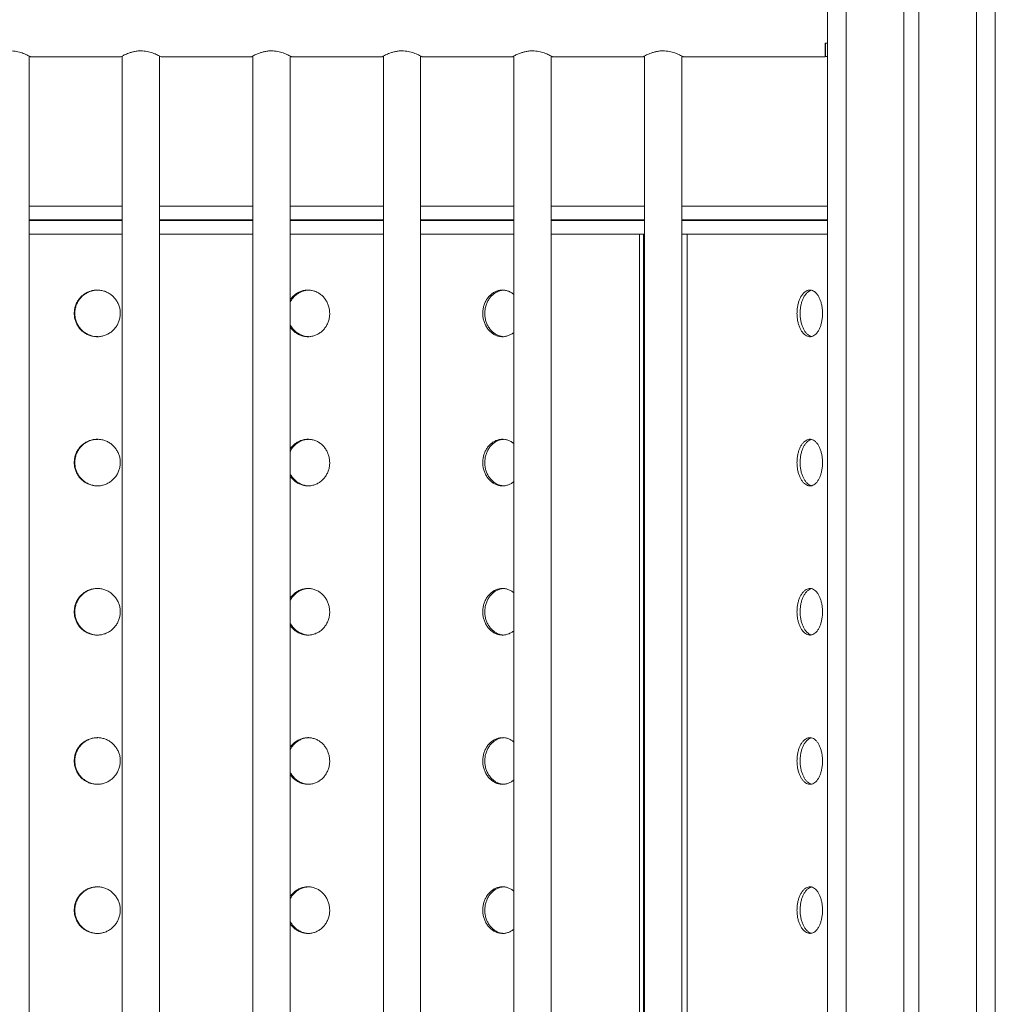
# Model space of a CAD drawing. Units: millimetres. Extents: x -5421 to 12592, y -7586 to 2042.
# Drawn here: x 4370 to 4893, y 240 to 768 of the extents above; entities that cross this region are included whole.
import ezdxf

# ---------------------------------------------------------------- set-up
doc = ezdxf.new("R2010")
doc.units = ezdxf.units.MM

msp = doc.modelspace()

# ---------------------------------------------------------------- linework, layer by layer
at = {"color": 7, "linetype": 'Continuous', "lineweight": 15}
for p, q in [((4803.37, 1396.6), (4803.37, -55.14)), ((4844.37, 1396.6), (4844.37, -1033.37)), ((4852.37, 1396.6), (4852.37, -1033.37)), ((4893.37, 1396.6), (4893.37, -1314.46)), ((4802.22, 755.39), (4803.37, 755.39)), ((4802.22, 748.03), (4802.22, 755.39)), ((4802.24, 755.39), (4802.24, 748.25)), ((4375.22, -51.97), (4375.22, 748.56)), ((4376.18, 748.03), (4424.34, 748.03)), ((4425.22, 748.56), (4425.22, -51.97)), ((4445.22, -51.97), (4445.22, 748.56)), ((4446.18, 748.03), (4494.34, 748.03)), ((4495.22, 748.56), (4495.22, -51.97)), ((4515.22, -51.97), (4515.22, 748.56)), ((4516.18, 748.03), (4564.34, 748.03)), ((4565.22, 748.56), (4565.22, -51.97)), ((4585.22, -51.97), (4585.22, 748.56)), ((4586.18, 748.03), (4634.34, 748.03)), ((4635.22, 748.56), (4635.22, -51.97)), ((4655.22, -51.97), (4655.22, 748.56)), ((4656.18, 748.03), (4704.34, 748.03)), ((4705.22, 748.56), (4705.22, -51.97)), ((4725.22, -51.97), (4725.22, 748.56)), ((4726.18, 748.03), (4802.22, 748.03)), ((4803.37, 748.25), (4802.24, 748.25)), ((4803.37, 748.25), (4803.37, -10.83)), ((4702.61, 653.04), (4702.61, -51.97)), ((4702.61, 653.04), (4704.8, 653.04)), ((4704.8, 653.04), (4705.22, 653.04)), ((4728.21, 653.04), (4725.22, 653.04)), ((4728.21, -51.97), (4728.21, 653.04))]:
    msp.add_line(p, q, dxfattribs=at)
at = {"color": 8, "linetype": 'Continuous', "lineweight": 15}
for p, q in [((4813.37, 1396.6), (4813.37, -1033.37)), ((4883.37, 1396.6), (4883.37, -1314.46)), ((4375.22, 660.64), (4425.22, 660.64)), ((4425.22, 660.44), (4375.22, 660.44)), ((4445.22, 660.64), (4495.22, 660.64)), ((4495.22, 660.44), (4445.22, 660.44)), ((4515.22, 660.64), (4565.22, 660.64)), ((4565.22, 660.44), (4515.22, 660.44)), ((4585.22, 660.64), (4635.22, 660.64)), ((4635.22, 660.44), (4585.22, 660.44)), ((4655.22, 660.64), (4705.22, 660.64)), ((4705.22, 660.44), (4655.22, 660.44)), ((4725.22, 660.64), (4803.37, 660.64)), ((4803.37, 660.44), (4725.22, 660.44)), ((4704.8, -51.97), (4704.8, 653.04))]:
    msp.add_line(p, q, dxfattribs=at)
at = {"color": 7, "linetype": 'Continuous', "lineweight": 15}
for points, knots in [([(4365.22, 751.33), (4366.34, 751.26), (4368.6, 751.12), (4371.65, 750.19), (4373.76, 749.29), (4375.09, 748.63), (4375.79, 748.26), (4376.17, 748.05), (4376.18, 748.05), (4376.18, 748.05)], [0, 0, 0, 0, 0.191385, 0.381973, 0.591886, 0.704268, 0.820489, 0.923344, 1, 1, 1, 1]), ([(4424.34, 748.1), (4424.31, 748.08), (4424.17, 748.01), (4425, 748.46), (4426.73, 749.33), (4428.99, 750.26), (4431.26, 750.89), (4433.18, 751.26), (4434.54, 751.3), (4435.22, 751.33)], [0, 0, 0, 0, 0.065542, 0.250815, 0.442563, 0.656469, 0.768731, 0.885062, 1, 1, 1, 1]), ([(4435.22, 751.33), (4436.34, 751.26), (4438.6, 751.12), (4441.65, 750.19), (4443.76, 749.29), (4445.09, 748.63), (4445.79, 748.26), (4446.17, 748.05), (4446.18, 748.05), (4446.18, 748.05)], [0, 0, 0, 0, 0.191385, 0.381973, 0.591886, 0.704268, 0.820489, 0.923344, 1, 1, 1, 1]), ([(4494.34, 748.1), (4494.31, 748.08), (4494.17, 748.01), (4495, 748.46), (4496.73, 749.33), (4498.99, 750.26), (4501.26, 750.89), (4503.18, 751.26), (4504.54, 751.3), (4505.22, 751.33)], [0, 0, 0, 0, 0.065542, 0.250815, 0.442563, 0.656469, 0.768731, 0.885062, 1, 1, 1, 1]), ([(4505.22, 751.33), (4506.34, 751.26), (4508.6, 751.12), (4511.65, 750.19), (4513.76, 749.29), (4515.09, 748.63), (4515.79, 748.26), (4516.17, 748.05), (4516.18, 748.05), (4516.18, 748.05)], [0, 0, 0, 0, 0.191385, 0.381973, 0.591886, 0.704268, 0.820489, 0.923344, 1, 1, 1, 1]), ([(4564.34, 748.1), (4564.31, 748.08), (4564.17, 748.01), (4565, 748.46), (4566.73, 749.33), (4568.99, 750.26), (4571.26, 750.89), (4573.18, 751.26), (4574.54, 751.3), (4575.22, 751.33)], [0, 0, 0, 0, 0.065542, 0.250815, 0.442563, 0.656469, 0.768731, 0.885062, 1, 1, 1, 1]), ([(4575.22, 751.33), (4576.34, 751.26), (4578.6, 751.12), (4581.65, 750.19), (4583.76, 749.29), (4585.09, 748.63), (4585.79, 748.26), (4586.17, 748.05), (4586.18, 748.05), (4586.18, 748.05)], [0, 0, 0, 0, 0.191385, 0.381973, 0.591886, 0.704268, 0.820489, 0.923344, 1, 1, 1, 1]), ([(4634.34, 748.1), (4634.31, 748.08), (4634.17, 748.01), (4635, 748.46), (4636.73, 749.33), (4638.99, 750.26), (4641.26, 750.89), (4643.18, 751.26), (4644.54, 751.3), (4645.22, 751.33)], [0, 0, 0, 0, 0.065542, 0.250815, 0.442563, 0.656469, 0.768731, 0.885062, 1, 1, 1, 1]), ([(4645.22, 751.33), (4646.34, 751.26), (4648.6, 751.12), (4651.65, 750.19), (4653.76, 749.29), (4655.09, 748.63), (4655.79, 748.26), (4656.17, 748.05), (4656.18, 748.05), (4656.18, 748.05)], [0, 0, 0, 0, 0.191385, 0.381973, 0.591886, 0.704268, 0.820489, 0.923344, 1, 1, 1, 1]), ([(4704.34, 748.1), (4704.31, 748.08), (4704.17, 748.01), (4705, 748.46), (4706.73, 749.33), (4708.99, 750.26), (4711.26, 750.89), (4713.18, 751.26), (4714.54, 751.3), (4715.22, 751.33)], [0, 0, 0, 0, 0.065542, 0.250815, 0.442563, 0.656469, 0.768731, 0.885062, 1, 1, 1, 1]), ([(4715.22, 751.33), (4716.34, 751.26), (4718.6, 751.12), (4721.65, 750.19), (4723.76, 749.29), (4725.09, 748.63), (4725.79, 748.26), (4726.17, 748.05), (4726.18, 748.05), (4726.18, 748.05)], [0, 0, 0, 0, 0.191385, 0.381973, 0.591886, 0.704268, 0.820489, 0.923344, 1, 1, 1, 1]), ([(4375.22, 668.04), (4382.1, 668.04), (4397.82, 668.04), (4414.5, 668.04), (4424.2, 668.04), (4425.22, 668.04)], [0, 0, 0, 0, 0.410856, 0.938633, 1, 1, 1, 1]), ([(4445.22, 668.04), (4446.23, 668.04), (4455.91, 668.04), (4472.65, 668.04), (4488.15, 668.04), (4495.22, 668.04)], [0, 0, 0, 0, 0.059675, 0.57134, 1, 1, 1, 1]), ([(4515.22, 668.04), (4518.15, 668.04), (4529.3, 668.04), (4546.03, 668.04), (4559.54, 668.04), (4565.22, 668.04)], [0, 0, 0, 0, 0.171988, 0.652517, 1, 1, 1, 1]), ([(4585.22, 668.04), (4588.24, 668.04), (4598.76, 668.04), (4615.51, 668.04), (4628.88, 668.04), (4635.22, 668.04)], [0, 0, 0, 0, 0.1747436, 0.6089276, 1, 1, 1, 1]), ([(4655.22, 668.04), (4656.06, 668.04), (4663.79, 668.04), (4677.74, 668.04), (4693.61, 668.04), (4702.46, 668.04), (4705.22, 668.04)], [0, 0, 0, 0, 0.047555, 0.434144, 0.824073, 1, 1, 1, 1]), ([(4725.22, 668.04), (4727.92, 668.04), (4736.65, 668.04), (4750.41, 668.04), (4766.52, 668.04), (4781.53, 668.04), (4793.88, 668.04), (4800.74, 668.04), (4803.37, 668.04)], [0, 0, 0, 0, 0.088157, 0.284306, 0.481289, 0.678921, 0.877012, 1, 1, 1, 1]), ([(4375.22, 653.04), (4382.1, 653.04), (4397.82, 653.04), (4414.5, 653.04), (4424.2, 653.04), (4425.22, 653.04)], [0, 0, 0, 0, 0.410856, 0.938633, 1, 1, 1, 1]), ([(4445.22, 653.04), (4446.23, 653.04), (4455.91, 653.04), (4472.65, 653.04), (4488.15, 653.04), (4495.22, 653.04)], [0, 0, 0, 0, 0.059675, 0.57134, 1, 1, 1, 1]), ([(4515.22, 653.04), (4518.15, 653.04), (4529.3, 653.04), (4546.03, 653.04), (4559.54, 653.04), (4565.22, 653.04)], [0, 0, 0, 0, 0.171988, 0.652517, 1, 1, 1, 1]), ([(4585.22, 653.04), (4588.24, 653.04), (4598.76, 653.04), (4615.51, 653.04), (4628.88, 653.04), (4635.22, 653.04)], [0, 0, 0, 0, 0.174744, 0.608928, 1, 1, 1, 1]), ([(4655.22, 653.04), (4656.06, 653.04), (4663.79, 653.04), (4677.74, 653.04), (4693.61, 653.04), (4702.46, 653.04), (4705.22, 653.04)], [0, 0, 0, 0, 0.047555, 0.434144, 0.824073, 1, 1, 1, 1]), ([(4725.22, 653.04), (4727.92, 653.04), (4736.65, 653.04), (4750.41, 653.04), (4766.52, 653.04), (4781.53, 653.04), (4793.88, 653.04), (4800.74, 653.04), (4803.37, 653.04)], [0, 0, 0, 0, 0.088157, 0.284306, 0.481289, 0.678921, 0.877012, 1, 1, 1, 1]), ([(4399.46, 610.54), (4399.49, 611.25), (4399.56, 612.65), (4400.1, 614.7), (4400.96, 616.63), (4402.12, 618.39), (4403.57, 619.92), (4405.24, 621.19), (4407.11, 622.16), (4409.1, 622.8), (4411.18, 623.08), (4413.27, 623.02), (4415.31, 622.59), (4417.26, 621.84), (4419.05, 620.75), (4420.64, 619.38), (4421.97, 617.75), (4423.03, 615.93), (4423.76, 613.94), (4424.1, 612.12), (4424.2, 610.28), (4424.04, 608.44), (4423.52, 606.39), (4422.67, 604.46), (4421.51, 602.7), (4420.07, 601.16), (4418.4, 599.89), (4416.55, 598.93), (4414.56, 598.29), (4412.48, 598), (4410.39, 598.07), (4408.35, 598.49), (4406.39, 599.25), (4404.59, 600.34), (4403, 601.71), (4401.66, 603.33), (4400.6, 605.16), (4399.87, 607.14), (4399.51, 608.96), (4399.47, 610.1), (4399.46, 610.54)], [0, 0, 0, 0, 0.026841, 0.053683, 0.080524, 0.107365, 0.13421, 0.161056, 0.187905, 0.214754, 0.241599, 0.268443, 0.295283, 0.322122, 0.348963, 0.375804, 0.402651, 0.429498, 0.456345, 0.483193, 0.5, 0.526842, 0.553684, 0.580526, 0.607368, 0.634214, 0.66106, 0.687908, 0.714756, 0.741599, 0.768442, 0.795282, 0.822121, 0.848963, 0.875805, 0.902653, 0.929501, 0.956349, 0.983197, 1, 1, 1, 1]), ([(4515.22, 617.65), (4515.36, 617.88), (4515.86, 618.72), (4517, 619.91), (4518.57, 621.19), (4520.34, 622.16), (4522.23, 622.8), (4524.2, 623.08), (4526.17, 623.02), (4528.11, 622.59), (4529.95, 621.84), (4531.63, 620.75), (4533.13, 619.38), (4534.39, 617.75), (4535.38, 615.93), (4536.07, 613.94), (4536.39, 612.12), (4536.48, 610.28), (4536.34, 608.44), (4535.85, 606.39), (4535.04, 604.46), (4533.95, 602.7), (4532.6, 601.16), (4531.02, 599.89), (4529.27, 598.93), (4527.39, 598.29), (4525.43, 598), (4523.46, 598.07), (4521.52, 598.49), (4519.67, 599.25), (4517.95, 600.33), (4516.47, 601.72), (4515.55, 602.76), (4515.22, 603.37), (4515.22, 603.37)], [0, 0, 0, 0, 0.013407, 0.04671, 0.080013, 0.11332, 0.146628, 0.179929, 0.213231, 0.246526, 0.279821, 0.313119, 0.346416, 0.379721, 0.413026, 0.446331, 0.479636, 0.500486, 0.533785, 0.567083, 0.600382, 0.63368, 0.666984, 0.700287, 0.733593, 0.766899, 0.800199, 0.833499, 0.866794, 0.900089, 0.933388, 0.966686, 0.999992, 1, 1, 1, 1]), ([(4618.53, 610.54), (4618.56, 611.25), (4618.62, 612.65), (4619.09, 614.7), (4619.82, 616.63), (4620.82, 618.39), (4622.06, 619.92), (4623.49, 621.19), (4625.09, 622.16), (4626.79, 622.8), (4628.56, 623.08), (4630.33, 623.02), (4632.07, 622.6), (4633.7, 621.81), (4634.76, 621.15), (4635.21, 620.69), (4635.22, 620.69)], [0, 0, 0, 0, 0.076862, 0.153725, 0.230587, 0.307448, 0.384323, 0.461198, 0.538083, 0.614968, 0.69184, 0.768711, 0.845568, 0.922425, 0.999287, 1, 1, 1, 1]), ([(4787.03, 610.54), (4787.05, 611.25), (4787.09, 612.65), (4787.4, 614.7), (4787.89, 616.63), (4788.55, 618.39), (4789.37, 619.92), (4790.31, 621.19), (4791.36, 622.16), (4792.47, 622.8), (4793.63, 623.08), (4794.78, 623.02), (4795.91, 622.59), (4796.98, 621.84), (4797.95, 620.75), (4798.81, 619.38), (4799.54, 617.75), (4800.1, 615.93), (4800.49, 613.94), (4800.68, 612.12), (4800.73, 610.28), (4800.65, 608.44), (4800.37, 606.39), (4799.91, 604.46), (4799.28, 602.7), (4798.51, 601.16), (4797.6, 599.89), (4796.59, 598.93), (4795.49, 598.29), (4794.35, 598), (4793.19, 598.07), (4792.05, 598.49), (4790.96, 599.25), (4789.95, 600.34), (4789.05, 601.71), (4788.28, 603.33), (4787.68, 605.16), (4787.27, 607.14), (4787.06, 608.96), (4787.04, 610.1), (4787.03, 610.54)], [0, 0, 0, 0, 0.026841, 0.053683, 0.080524, 0.107365, 0.13421, 0.161056, 0.187905, 0.214754, 0.241599, 0.268443, 0.295283, 0.322122, 0.348963, 0.375804, 0.402651, 0.429498, 0.456345, 0.483193, 0.5, 0.526842, 0.553684, 0.580526, 0.607368, 0.634214, 0.66106, 0.687908, 0.714756, 0.741599, 0.768442, 0.795282, 0.822121, 0.848963, 0.875805, 0.902653, 0.929501, 0.956349, 0.983197, 1, 1, 1, 1]), ([(4412.14, 623), (4411.66, 623), (4410.49, 623), (4408.65, 622.59), (4406.7, 621.84), (4404.9, 620.75), (4403.31, 619.38), (4401.97, 617.75), (4400.91, 615.93), (4400.18, 613.94), (4399.82, 612.12), (4399.78, 610.98), (4399.77, 610.54)], [0, 0, 0, 0, 0.073821, 0.181171, 0.288522, 0.395885, 0.503247, 0.610634, 0.718021, 0.825406, 0.932791, 1, 1, 1, 1]), ([(4525.17, 622.99), (4524.84, 622.99), (4523.85, 622.98), (4522.23, 622.58), (4520.38, 621.84), (4518.67, 620.75), (4517.17, 619.38), (4515.98, 617.92), (4515.44, 616.86), (4515.22, 616.42)], [0, 0, 0, 0, 0.0813, 0.242046, 0.402792, 0.563556, 0.72432, 0.88512, 1, 1, 1, 1]), ([(4629.65, 622.98), (4629.43, 622.98), (4628.61, 622.97), (4627.23, 622.58), (4625.56, 621.84), (4624.02, 620.75), (4622.66, 619.38), (4621.51, 617.75), (4620.6, 615.93), (4619.97, 613.94), (4619.66, 612.12), (4619.63, 610.98), (4619.62, 610.54)], [0, 0, 0, 0, 0.042188, 0.153205, 0.264222, 0.375251, 0.486281, 0.597335, 0.70839, 0.819443, 0.930496, 1, 1, 1, 1]), ([(4794.82, 622.94), (4794.46, 622.83), (4793.71, 622.6), (4792.63, 621.83), (4791.62, 620.75), (4790.72, 619.38), (4789.96, 617.75), (4789.36, 615.93), (4788.94, 613.94), (4788.74, 612.12), (4788.72, 610.98), (4788.71, 610.54)], [0, 0, 0, 0, 0.111668, 0.228131, 0.344607, 0.461082, 0.577584, 0.694086, 0.810586, 0.927087, 1, 1, 1, 1]), ([(4399.77, 610.54), (4399.8, 609.84), (4399.87, 608.44), (4400.41, 606.39), (4401.27, 604.46), (4402.43, 602.7), (4403.88, 601.16), (4405.55, 599.89), (4407.42, 598.93), (4409.41, 598.31), (4411.01, 598.03), (4411.92, 598.07), (4412.14, 598.08)], [0, 0, 0, 0, 0.10737, 0.21474, 0.322109, 0.429478, 0.536865, 0.644253, 0.751654, 0.859054, 0.966438, 1, 1, 1, 1]), ([(4635.22, 600.45), (4635.03, 600.27), (4634.39, 599.67), (4633.11, 598.94), (4631.43, 598.29), (4629.67, 598), (4627.89, 598.07), (4626.14, 598.49), (4624.48, 599.25), (4622.94, 600.34), (4621.57, 601.71), (4620.42, 603.33), (4619.51, 605.16), (4618.89, 607.14), (4618.57, 608.96), (4618.54, 610.1), (4618.53, 610.54)], [0, 0, 0, 0, 0.030508, 0.107303, 0.184098, 0.26088, 0.337661, 0.414431, 0.4912, 0.567978, 0.644757, 0.721552, 0.798347, 0.875142, 0.951936, 1, 1, 1, 1]), ([(4619.62, 610.54), (4619.65, 609.84), (4619.71, 608.44), (4620.17, 606.39), (4620.91, 604.46), (4621.91, 602.7), (4623.15, 601.17), (4624.58, 599.89), (4626.17, 598.93), (4627.87, 598.27), (4629.05, 598.13), (4629.64, 598.06)], [0, 0, 0, 0, 0.111142, 0.222284, 0.333425, 0.444566, 0.555726, 0.666886, 0.778061, 0.889235, 1, 1, 1, 1]), ([(4788.71, 610.54), (4788.73, 609.84), (4788.77, 608.44), (4789.08, 606.39), (4789.56, 604.46), (4790.23, 602.7), (4791.04, 601.17), (4791.99, 599.89), (4793.04, 598.94), (4793.99, 598.35), (4794.6, 598.23), (4794.82, 598.18)], [0, 0, 0, 0, 0.1165078, 0.2330158, 0.3495226, 0.4660296, 0.5825565, 0.6990833, 0.8156248, 0.9321662, 1, 1, 1, 1]), ([(4515.22, 604.62), (4515.23, 604.57), (4515.52, 603.89), (4516.35, 602.71), (4517.7, 601.16), (4519.29, 599.9), (4521.06, 598.92), (4522.95, 598.31), (4524.34, 598.04), (4525.08, 598.07), (4525.17, 598.07)], [0, 0, 0, 0, 0.010906, 0.172185, 0.33349, 0.494796, 0.656122, 0.817448, 0.978747, 1, 1, 1, 1]), ([(4399.46, 530.54), (4399.49, 531.25), (4399.56, 532.65), (4400.1, 534.7), (4400.96, 536.63), (4402.12, 538.39), (4403.57, 539.92), (4405.24, 541.19), (4407.11, 542.16), (4409.1, 542.8), (4411.18, 543.08), (4413.27, 543.02), (4415.31, 542.59), (4417.26, 541.84), (4419.05, 540.75), (4420.64, 539.38), (4421.97, 537.75), (4423.03, 535.93), (4423.76, 533.94), (4424.1, 532.12), (4424.2, 530.28), (4424.04, 528.44), (4423.52, 526.39), (4422.67, 524.46), (4421.51, 522.7), (4420.07, 521.16), (4418.4, 519.89), (4416.55, 518.93), (4414.56, 518.29), (4412.48, 518), (4410.39, 518.07), (4408.35, 518.49), (4406.39, 519.25), (4404.59, 520.34), (4403, 521.71), (4401.66, 523.33), (4400.6, 525.16), (4399.87, 527.14), (4399.51, 528.96), (4399.47, 530.1), (4399.46, 530.54)], [0, 0, 0, 0, 0.026841, 0.053683, 0.080524, 0.107365, 0.13421, 0.161056, 0.187905, 0.214754, 0.241599, 0.268443, 0.295283, 0.322122, 0.348963, 0.375804, 0.402651, 0.429498, 0.456345, 0.483193, 0.5, 0.526842, 0.553684, 0.580526, 0.607368, 0.634214, 0.66106, 0.687908, 0.714756, 0.741599, 0.768442, 0.795282, 0.822121, 0.848963, 0.875805, 0.902653, 0.929501, 0.956349, 0.983197, 1, 1, 1, 1]), ([(4412.14, 543), (4411.66, 543), (4410.49, 543), (4408.65, 542.59), (4406.7, 541.84), (4404.9, 540.75), (4403.31, 539.38), (4401.97, 537.75), (4400.91, 535.93), (4400.18, 533.94), (4399.82, 532.12), (4399.78, 530.98), (4399.77, 530.54)], [0, 0, 0, 0, 0.073821, 0.181171, 0.288522, 0.395885, 0.503247, 0.610634, 0.718021, 0.825406, 0.932791, 1, 1, 1, 1]), ([(4515.22, 537.65), (4515.36, 537.88), (4515.86, 538.72), (4517, 539.91), (4518.57, 541.19), (4520.34, 542.16), (4522.23, 542.8), (4524.2, 543.08), (4526.17, 543.02), (4528.11, 542.59), (4529.95, 541.84), (4531.63, 540.75), (4533.13, 539.38), (4534.39, 537.75), (4535.38, 535.93), (4536.07, 533.94), (4536.39, 532.12), (4536.48, 530.28), (4536.34, 528.44), (4535.85, 526.39), (4535.04, 524.46), (4533.95, 522.7), (4532.6, 521.16), (4531.02, 519.89), (4529.27, 518.93), (4527.39, 518.29), (4525.43, 518), (4523.46, 518.07), (4521.52, 518.49), (4519.67, 519.25), (4517.95, 520.33), (4516.47, 521.72), (4515.55, 522.76), (4515.22, 523.37), (4515.22, 523.37)], [0, 0, 0, 0, 0.013407, 0.04671, 0.080013, 0.11332, 0.146628, 0.179929, 0.213231, 0.246526, 0.279821, 0.313119, 0.346416, 0.379721, 0.413026, 0.446331, 0.479636, 0.500486, 0.533785, 0.567083, 0.600382, 0.63368, 0.666984, 0.700287, 0.733593, 0.766899, 0.800199, 0.833499, 0.866794, 0.900089, 0.933388, 0.966686, 0.999992, 1, 1, 1, 1]), ([(4525.17, 542.99), (4524.84, 542.99), (4523.85, 542.98), (4522.23, 542.58), (4520.38, 541.84), (4518.67, 540.75), (4517.17, 539.38), (4515.98, 537.92), (4515.44, 536.86), (4515.22, 536.42)], [0, 0, 0, 0, 0.0813, 0.242046, 0.402792, 0.563556, 0.72432, 0.88512, 1, 1, 1, 1]), ([(4618.53, 530.54), (4618.56, 531.25), (4618.62, 532.65), (4619.09, 534.7), (4619.82, 536.63), (4620.82, 538.39), (4622.06, 539.92), (4623.49, 541.19), (4625.09, 542.16), (4626.79, 542.8), (4628.56, 543.08), (4630.33, 543.02), (4632.07, 542.6), (4633.7, 541.81), (4634.76, 541.15), (4635.21, 540.69), (4635.22, 540.69)], [0, 0, 0, 0, 0.076862, 0.153725, 0.230587, 0.307448, 0.384323, 0.461198, 0.538083, 0.614968, 0.69184, 0.768711, 0.845568, 0.922425, 0.999287, 1, 1, 1, 1]), ([(4629.65, 542.98), (4629.43, 542.98), (4628.61, 542.97), (4627.23, 542.58), (4625.56, 541.84), (4624.02, 540.75), (4622.66, 539.38), (4621.51, 537.75), (4620.6, 535.93), (4619.97, 533.94), (4619.66, 532.12), (4619.63, 530.98), (4619.62, 530.54)], [0, 0, 0, 0, 0.042188, 0.153205, 0.264222, 0.375251, 0.486281, 0.597335, 0.70839, 0.819443, 0.930496, 1, 1, 1, 1]), ([(4787.03, 530.54), (4787.05, 531.25), (4787.09, 532.65), (4787.4, 534.7), (4787.89, 536.63), (4788.55, 538.39), (4789.37, 539.92), (4790.31, 541.19), (4791.36, 542.16), (4792.47, 542.8), (4793.63, 543.08), (4794.78, 543.02), (4795.91, 542.59), (4796.98, 541.84), (4797.95, 540.75), (4798.81, 539.38), (4799.54, 537.75), (4800.1, 535.93), (4800.49, 533.94), (4800.68, 532.12), (4800.73, 530.28), (4800.65, 528.44), (4800.37, 526.39), (4799.91, 524.46), (4799.28, 522.7), (4798.51, 521.16), (4797.6, 519.89), (4796.59, 518.93), (4795.49, 518.29), (4794.35, 518), (4793.19, 518.07), (4792.05, 518.49), (4790.96, 519.25), (4789.95, 520.34), (4789.05, 521.71), (4788.28, 523.33), (4787.68, 525.16), (4787.27, 527.14), (4787.06, 528.96), (4787.04, 530.1), (4787.03, 530.54)], [0, 0, 0, 0, 0.026841, 0.053683, 0.080524, 0.107365, 0.13421, 0.161056, 0.187905, 0.214754, 0.241599, 0.268443, 0.295283, 0.322122, 0.348963, 0.375804, 0.402651, 0.429498, 0.456345, 0.483193, 0.5, 0.526842, 0.553684, 0.580526, 0.607368, 0.634214, 0.66106, 0.687908, 0.714756, 0.741599, 0.768442, 0.795282, 0.822121, 0.848963, 0.875805, 0.902653, 0.929501, 0.956349, 0.983197, 1, 1, 1, 1]), ([(4794.82, 542.94), (4794.46, 542.83), (4793.71, 542.6), (4792.63, 541.83), (4791.62, 540.75), (4790.72, 539.38), (4789.96, 537.75), (4789.36, 535.93), (4788.94, 533.94), (4788.74, 532.12), (4788.72, 530.98), (4788.71, 530.54)], [0, 0, 0, 0, 0.111668, 0.228131, 0.344607, 0.461082, 0.577584, 0.694086, 0.810586, 0.927087, 1, 1, 1, 1]), ([(4399.77, 530.54), (4399.8, 529.84), (4399.87, 528.44), (4400.41, 526.39), (4401.27, 524.46), (4402.43, 522.7), (4403.88, 521.16), (4405.55, 519.89), (4407.42, 518.93), (4409.41, 518.31), (4411.01, 518.03), (4411.92, 518.07), (4412.14, 518.08)], [0, 0, 0, 0, 0.10737, 0.21474, 0.322109, 0.429478, 0.536865, 0.644253, 0.751654, 0.859054, 0.966438, 1, 1, 1, 1]), ([(4635.22, 520.45), (4635.03, 520.27), (4634.39, 519.67), (4633.11, 518.94), (4631.43, 518.29), (4629.67, 518), (4627.89, 518.07), (4626.14, 518.49), (4624.48, 519.25), (4622.94, 520.34), (4621.57, 521.71), (4620.42, 523.33), (4619.51, 525.16), (4618.89, 527.14), (4618.57, 528.96), (4618.54, 530.1), (4618.53, 530.54)], [0, 0, 0, 0, 0.0305076, 0.1073027, 0.1840978, 0.2608796, 0.3376614, 0.4144308, 0.4912002, 0.5679784, 0.6447566, 0.7215521, 0.7983475, 0.875142, 0.9519364, 1, 1, 1, 1]), ([(4619.62, 530.54), (4619.65, 529.84), (4619.71, 528.44), (4620.17, 526.39), (4620.91, 524.46), (4621.91, 522.7), (4623.15, 521.17), (4624.58, 519.89), (4626.17, 518.93), (4627.87, 518.27), (4629.05, 518.13), (4629.64, 518.06)], [0, 0, 0, 0, 0.111142, 0.222284, 0.333425, 0.444566, 0.555726, 0.666886, 0.778061, 0.889235, 1, 1, 1, 1]), ([(4788.71, 530.54), (4788.73, 529.84), (4788.77, 528.44), (4789.08, 526.39), (4789.56, 524.46), (4790.23, 522.7), (4791.04, 521.17), (4791.99, 519.89), (4793.04, 518.94), (4793.99, 518.35), (4794.6, 518.23), (4794.82, 518.18)], [0, 0, 0, 0, 0.116508, 0.233016, 0.349523, 0.46603, 0.582556, 0.699083, 0.815625, 0.932166, 1, 1, 1, 1]), ([(4515.22, 524.62), (4515.23, 524.57), (4515.52, 523.89), (4516.35, 522.71), (4517.7, 521.16), (4519.29, 519.9), (4521.06, 518.92), (4522.95, 518.31), (4524.34, 518.04), (4525.08, 518.07), (4525.17, 518.07)], [0, 0, 0, 0, 0.0109062, 0.1721845, 0.3334903, 0.4947961, 0.6561221, 0.817448, 0.9787472, 1, 1, 1, 1]), ([(4399.46, 450.54), (4399.49, 451.25), (4399.56, 452.65), (4400.1, 454.7), (4400.96, 456.63), (4402.12, 458.39), (4403.57, 459.92), (4405.24, 461.19), (4407.11, 462.16), (4409.1, 462.8), (4411.18, 463.08), (4413.27, 463.02), (4415.31, 462.59), (4417.26, 461.84), (4419.05, 460.75), (4420.64, 459.38), (4421.97, 457.75), (4423.03, 455.93), (4423.76, 453.94), (4424.1, 452.12), (4424.2, 450.28), (4424.04, 448.44), (4423.52, 446.39), (4422.67, 444.46), (4421.51, 442.7), (4420.07, 441.16), (4418.4, 439.89), (4416.55, 438.93), (4414.56, 438.29), (4412.48, 438), (4410.39, 438.07), (4408.35, 438.49), (4406.39, 439.25), (4404.59, 440.34), (4403, 441.71), (4401.66, 443.33), (4400.6, 445.16), (4399.87, 447.14), (4399.51, 448.96), (4399.47, 450.1), (4399.46, 450.54)], [0, 0, 0, 0, 0.026841, 0.053683, 0.080524, 0.107365, 0.13421, 0.161056, 0.187905, 0.214754, 0.241599, 0.268443, 0.295283, 0.322122, 0.348963, 0.375804, 0.402651, 0.429498, 0.456345, 0.483193, 0.5, 0.526842, 0.553684, 0.580526, 0.607368, 0.634214, 0.66106, 0.687908, 0.714756, 0.741599, 0.768442, 0.795282, 0.822121, 0.848963, 0.875805, 0.902653, 0.929501, 0.956349, 0.983197, 1, 1, 1, 1]), ([(4412.14, 463), (4411.66, 463), (4410.49, 463), (4408.65, 462.59), (4406.7, 461.84), (4404.9, 460.75), (4403.31, 459.38), (4401.97, 457.75), (4400.91, 455.93), (4400.18, 453.94), (4399.82, 452.12), (4399.78, 450.98), (4399.77, 450.54)], [0, 0, 0, 0, 0.073821, 0.181171, 0.288522, 0.395885, 0.503247, 0.610634, 0.718021, 0.825406, 0.932791, 1, 1, 1, 1]), ([(4515.22, 457.65), (4515.36, 457.88), (4515.86, 458.72), (4517, 459.91), (4518.57, 461.19), (4520.34, 462.16), (4522.23, 462.8), (4524.2, 463.08), (4526.17, 463.02), (4528.11, 462.59), (4529.95, 461.84), (4531.63, 460.75), (4533.13, 459.38), (4534.39, 457.75), (4535.38, 455.93), (4536.07, 453.94), (4536.39, 452.12), (4536.48, 450.28), (4536.34, 448.44), (4535.85, 446.39), (4535.04, 444.46), (4533.95, 442.7), (4532.6, 441.16), (4531.02, 439.89), (4529.27, 438.93), (4527.39, 438.29), (4525.43, 438), (4523.46, 438.07), (4521.52, 438.49), (4519.67, 439.25), (4517.95, 440.33), (4516.47, 441.72), (4515.55, 442.76), (4515.22, 443.37), (4515.22, 443.37)], [0, 0, 0, 0, 0.013407, 0.04671, 0.080013, 0.11332, 0.146628, 0.179929, 0.213231, 0.246526, 0.279821, 0.313119, 0.346416, 0.379721, 0.413026, 0.446331, 0.479636, 0.500486, 0.533785, 0.567083, 0.600382, 0.63368, 0.666984, 0.700287, 0.733593, 0.766899, 0.800199, 0.833499, 0.866794, 0.900089, 0.933388, 0.966686, 0.999992, 1, 1, 1, 1]), ([(4525.17, 462.99), (4524.84, 462.99), (4523.85, 462.98), (4522.23, 462.58), (4520.38, 461.84), (4518.67, 460.75), (4517.17, 459.38), (4515.98, 457.92), (4515.44, 456.86), (4515.22, 456.42)], [0, 0, 0, 0, 0.0813, 0.242046, 0.402792, 0.563556, 0.72432, 0.88512, 1, 1, 1, 1]), ([(4618.53, 450.54), (4618.56, 451.25), (4618.62, 452.65), (4619.09, 454.7), (4619.82, 456.63), (4620.82, 458.39), (4622.06, 459.92), (4623.49, 461.19), (4625.09, 462.16), (4626.79, 462.8), (4628.56, 463.08), (4630.33, 463.02), (4632.07, 462.6), (4633.7, 461.81), (4634.76, 461.15), (4635.21, 460.69), (4635.22, 460.69)], [0, 0, 0, 0, 0.076862, 0.153725, 0.230587, 0.307448, 0.384323, 0.461198, 0.538083, 0.614968, 0.69184, 0.768711, 0.845568, 0.922425, 0.999287, 1, 1, 1, 1]), ([(4629.65, 462.98), (4629.43, 462.98), (4628.61, 462.97), (4627.23, 462.58), (4625.56, 461.84), (4624.02, 460.75), (4622.66, 459.38), (4621.51, 457.75), (4620.6, 455.93), (4619.97, 453.94), (4619.66, 452.12), (4619.63, 450.98), (4619.62, 450.54)], [0, 0, 0, 0, 0.042188, 0.153205, 0.264222, 0.375251, 0.486281, 0.597335, 0.70839, 0.819443, 0.930496, 1, 1, 1, 1]), ([(4787.03, 450.54), (4787.05, 451.25), (4787.09, 452.65), (4787.4, 454.7), (4787.89, 456.63), (4788.55, 458.39), (4789.37, 459.92), (4790.31, 461.19), (4791.36, 462.16), (4792.47, 462.8), (4793.63, 463.08), (4794.78, 463.02), (4795.91, 462.59), (4796.98, 461.84), (4797.95, 460.75), (4798.81, 459.38), (4799.54, 457.75), (4800.1, 455.93), (4800.49, 453.94), (4800.68, 452.12), (4800.73, 450.28), (4800.65, 448.44), (4800.37, 446.39), (4799.91, 444.46), (4799.28, 442.7), (4798.51, 441.16), (4797.6, 439.89), (4796.59, 438.93), (4795.49, 438.29), (4794.35, 438), (4793.19, 438.07), (4792.05, 438.49), (4790.96, 439.25), (4789.95, 440.34), (4789.05, 441.71), (4788.28, 443.33), (4787.68, 445.16), (4787.27, 447.14), (4787.06, 448.96), (4787.04, 450.1), (4787.03, 450.54)], [0, 0, 0, 0, 0.026841, 0.053683, 0.080524, 0.107365, 0.13421, 0.161056, 0.187905, 0.214754, 0.241599, 0.268443, 0.295283, 0.322122, 0.348963, 0.375804, 0.402651, 0.429498, 0.456345, 0.483193, 0.5, 0.526842, 0.553684, 0.580526, 0.607368, 0.634214, 0.66106, 0.687908, 0.714756, 0.741599, 0.768442, 0.795282, 0.822121, 0.848963, 0.875805, 0.902653, 0.929501, 0.956349, 0.983197, 1, 1, 1, 1]), ([(4794.82, 462.94), (4794.46, 462.83), (4793.71, 462.6), (4792.63, 461.83), (4791.62, 460.75), (4790.72, 459.38), (4789.96, 457.75), (4789.36, 455.93), (4788.94, 453.94), (4788.74, 452.12), (4788.72, 450.98), (4788.71, 450.54)], [0, 0, 0, 0, 0.111668, 0.228131, 0.344607, 0.461082, 0.577584, 0.694086, 0.810586, 0.927087, 1, 1, 1, 1]), ([(4399.77, 450.54), (4399.8, 449.84), (4399.87, 448.44), (4400.41, 446.39), (4401.27, 444.46), (4402.43, 442.7), (4403.88, 441.16), (4405.55, 439.89), (4407.42, 438.93), (4409.41, 438.31), (4411.01, 438.03), (4411.92, 438.07), (4412.14, 438.08)], [0, 0, 0, 0, 0.10737, 0.21474, 0.322109, 0.429478, 0.536865, 0.644253, 0.751654, 0.859054, 0.966438, 1, 1, 1, 1]), ([(4635.22, 440.45), (4635.03, 440.27), (4634.39, 439.67), (4633.11, 438.94), (4631.43, 438.29), (4629.67, 438), (4627.89, 438.07), (4626.14, 438.49), (4624.48, 439.25), (4622.94, 440.34), (4621.57, 441.71), (4620.42, 443.33), (4619.51, 445.16), (4618.89, 447.14), (4618.57, 448.96), (4618.54, 450.1), (4618.53, 450.54)], [0, 0, 0, 0, 0.030508, 0.107303, 0.184098, 0.26088, 0.337661, 0.414431, 0.4912, 0.567978, 0.644757, 0.721552, 0.798347, 0.875142, 0.951936, 1, 1, 1, 1]), ([(4619.62, 450.54), (4619.65, 449.84), (4619.71, 448.44), (4620.17, 446.39), (4620.91, 444.46), (4621.91, 442.7), (4623.15, 441.17), (4624.58, 439.89), (4626.17, 438.93), (4627.87, 438.27), (4629.05, 438.13), (4629.64, 438.06)], [0, 0, 0, 0, 0.111142, 0.222284, 0.333425, 0.444566, 0.555726, 0.666886, 0.778061, 0.889235, 1, 1, 1, 1]), ([(4788.71, 450.54), (4788.73, 449.84), (4788.77, 448.44), (4789.08, 446.39), (4789.56, 444.46), (4790.23, 442.7), (4791.04, 441.17), (4791.99, 439.89), (4793.04, 438.94), (4793.99, 438.35), (4794.6, 438.23), (4794.82, 438.18)], [0, 0, 0, 0, 0.116508, 0.233016, 0.349523, 0.46603, 0.582556, 0.699083, 0.815625, 0.932166, 1, 1, 1, 1]), ([(4515.22, 444.62), (4515.23, 444.57), (4515.52, 443.89), (4516.35, 442.71), (4517.7, 441.16), (4519.29, 439.9), (4521.06, 438.92), (4522.95, 438.31), (4524.34, 438.04), (4525.08, 438.07), (4525.17, 438.07)], [0, 0, 0, 0, 0.010906, 0.172185, 0.33349, 0.494796, 0.656122, 0.817448, 0.978747, 1, 1, 1, 1]), ([(4399.46, 370.54), (4399.49, 371.25), (4399.56, 372.65), (4400.1, 374.7), (4400.96, 376.63), (4402.12, 378.39), (4403.57, 379.92), (4405.24, 381.19), (4407.11, 382.16), (4409.1, 382.8), (4411.18, 383.08), (4413.27, 383.02), (4415.31, 382.59), (4417.26, 381.84), (4419.05, 380.75), (4420.64, 379.38), (4421.97, 377.75), (4423.03, 375.93), (4423.76, 373.94), (4424.1, 372.12), (4424.2, 370.28), (4424.04, 368.44), (4423.52, 366.39), (4422.67, 364.46), (4421.51, 362.7), (4420.07, 361.16), (4418.4, 359.89), (4416.55, 358.93), (4414.56, 358.29), (4412.48, 358), (4410.39, 358.07), (4408.35, 358.49), (4406.39, 359.25), (4404.59, 360.34), (4403, 361.71), (4401.66, 363.33), (4400.6, 365.16), (4399.87, 367.14), (4399.51, 368.96), (4399.47, 370.1), (4399.46, 370.54)], [0, 0, 0, 0, 0.026841, 0.053683, 0.080524, 0.107365, 0.13421, 0.161056, 0.187905, 0.214754, 0.241599, 0.268443, 0.295283, 0.322122, 0.348963, 0.375804, 0.402651, 0.429498, 0.456345, 0.483193, 0.5, 0.526842, 0.553684, 0.580526, 0.607368, 0.634214, 0.66106, 0.687908, 0.714756, 0.741599, 0.768442, 0.795282, 0.822121, 0.848963, 0.875805, 0.902653, 0.929501, 0.956349, 0.983197, 1, 1, 1, 1]), ([(4412.14, 383), (4411.66, 383), (4410.49, 383), (4408.65, 382.59), (4406.7, 381.84), (4404.9, 380.75), (4403.31, 379.38), (4401.97, 377.75), (4400.91, 375.93), (4400.18, 373.94), (4399.82, 372.12), (4399.78, 370.98), (4399.77, 370.54)], [0, 0, 0, 0, 0.073821, 0.181171, 0.288522, 0.395885, 0.503247, 0.610634, 0.718021, 0.825406, 0.932791, 1, 1, 1, 1]), ([(4515.22, 377.65), (4515.36, 377.88), (4515.86, 378.72), (4517, 379.91), (4518.57, 381.19), (4520.34, 382.16), (4522.23, 382.8), (4524.2, 383.08), (4526.17, 383.02), (4528.11, 382.59), (4529.95, 381.84), (4531.63, 380.75), (4533.13, 379.38), (4534.39, 377.75), (4535.38, 375.93), (4536.07, 373.94), (4536.39, 372.12), (4536.48, 370.28), (4536.34, 368.44), (4535.85, 366.39), (4535.04, 364.46), (4533.95, 362.7), (4532.6, 361.16), (4531.02, 359.89), (4529.27, 358.93), (4527.39, 358.29), (4525.43, 358), (4523.46, 358.07), (4521.52, 358.49), (4519.67, 359.25), (4517.95, 360.33), (4516.47, 361.72), (4515.55, 362.76), (4515.22, 363.37), (4515.22, 363.37)], [0, 0, 0, 0, 0.013407, 0.04671, 0.080013, 0.11332, 0.146628, 0.179929, 0.213231, 0.246526, 0.279821, 0.313119, 0.346416, 0.379721, 0.413026, 0.446331, 0.479636, 0.500486, 0.533785, 0.567083, 0.600382, 0.63368, 0.666984, 0.700287, 0.733593, 0.766899, 0.800199, 0.833499, 0.866794, 0.900089, 0.933388, 0.966686, 0.999992, 1, 1, 1, 1]), ([(4525.17, 382.99), (4524.84, 382.99), (4523.85, 382.98), (4522.23, 382.58), (4520.38, 381.84), (4518.67, 380.75), (4517.17, 379.38), (4515.98, 377.92), (4515.44, 376.86), (4515.22, 376.42)], [0, 0, 0, 0, 0.0813, 0.2420458, 0.4027917, 0.5635557, 0.7243198, 0.8851198, 1, 1, 1, 1]), ([(4618.53, 370.54), (4618.56, 371.25), (4618.62, 372.65), (4619.09, 374.7), (4619.82, 376.63), (4620.82, 378.39), (4622.06, 379.92), (4623.49, 381.19), (4625.09, 382.16), (4626.79, 382.8), (4628.56, 383.08), (4630.33, 383.02), (4632.07, 382.6), (4633.7, 381.81), (4634.76, 381.15), (4635.21, 380.69), (4635.22, 380.69)], [0, 0, 0, 0, 0.076862, 0.153725, 0.230587, 0.307448, 0.384323, 0.461198, 0.538083, 0.614968, 0.69184, 0.768711, 0.845568, 0.922425, 0.999287, 1, 1, 1, 1]), ([(4629.65, 382.98), (4629.43, 382.98), (4628.61, 382.97), (4627.23, 382.58), (4625.56, 381.84), (4624.02, 380.75), (4622.66, 379.38), (4621.51, 377.75), (4620.6, 375.93), (4619.97, 373.94), (4619.66, 372.12), (4619.63, 370.98), (4619.62, 370.54)], [0, 0, 0, 0, 0.042188, 0.153205, 0.264222, 0.375251, 0.486281, 0.597335, 0.70839, 0.819443, 0.930496, 1, 1, 1, 1]), ([(4787.03, 370.54), (4787.05, 371.25), (4787.09, 372.65), (4787.4, 374.7), (4787.89, 376.63), (4788.55, 378.39), (4789.37, 379.92), (4790.31, 381.19), (4791.36, 382.16), (4792.47, 382.8), (4793.63, 383.08), (4794.78, 383.02), (4795.91, 382.59), (4796.98, 381.84), (4797.95, 380.75), (4798.81, 379.38), (4799.54, 377.75), (4800.1, 375.93), (4800.49, 373.94), (4800.68, 372.12), (4800.73, 370.28), (4800.65, 368.44), (4800.37, 366.39), (4799.91, 364.46), (4799.28, 362.7), (4798.51, 361.16), (4797.6, 359.89), (4796.59, 358.93), (4795.49, 358.29), (4794.35, 358), (4793.19, 358.07), (4792.05, 358.49), (4790.96, 359.25), (4789.95, 360.34), (4789.05, 361.71), (4788.28, 363.33), (4787.68, 365.16), (4787.27, 367.14), (4787.06, 368.96), (4787.04, 370.1), (4787.03, 370.54)], [0, 0, 0, 0, 0.026841, 0.053683, 0.080524, 0.107365, 0.13421, 0.161056, 0.187905, 0.214754, 0.241599, 0.268443, 0.295283, 0.322122, 0.348963, 0.375804, 0.402651, 0.429498, 0.456345, 0.483193, 0.5, 0.526842, 0.553684, 0.580526, 0.607368, 0.634214, 0.66106, 0.687908, 0.714756, 0.741599, 0.768442, 0.795282, 0.822121, 0.848963, 0.875805, 0.902653, 0.929501, 0.956349, 0.983197, 1, 1, 1, 1]), ([(4794.82, 382.94), (4794.46, 382.83), (4793.71, 382.6), (4792.63, 381.83), (4791.62, 380.75), (4790.72, 379.38), (4789.96, 377.75), (4789.36, 375.93), (4788.94, 373.94), (4788.74, 372.12), (4788.72, 370.98), (4788.71, 370.54)], [0, 0, 0, 0, 0.111668, 0.228131, 0.344607, 0.461082, 0.577584, 0.694086, 0.810586, 0.927087, 1, 1, 1, 1]), ([(4399.77, 370.54), (4399.8, 369.84), (4399.87, 368.44), (4400.41, 366.39), (4401.27, 364.46), (4402.43, 362.7), (4403.88, 361.16), (4405.55, 359.89), (4407.42, 358.93), (4409.41, 358.31), (4411.01, 358.03), (4411.92, 358.07), (4412.14, 358.08)], [0, 0, 0, 0, 0.10737, 0.21474, 0.322109, 0.429478, 0.536865, 0.644253, 0.751654, 0.859054, 0.966438, 1, 1, 1, 1]), ([(4635.22, 360.45), (4635.03, 360.27), (4634.39, 359.67), (4633.11, 358.94), (4631.43, 358.29), (4629.67, 358), (4627.89, 358.07), (4626.14, 358.49), (4624.48, 359.25), (4622.94, 360.34), (4621.57, 361.71), (4620.42, 363.33), (4619.51, 365.16), (4618.89, 367.14), (4618.57, 368.96), (4618.54, 370.1), (4618.53, 370.54)], [0, 0, 0, 0, 0.0305076, 0.1073027, 0.1840978, 0.2608796, 0.3376614, 0.4144308, 0.4912002, 0.5679784, 0.6447566, 0.7215521, 0.7983475, 0.875142, 0.9519364, 1, 1, 1, 1]), ([(4619.62, 370.54), (4619.65, 369.84), (4619.71, 368.44), (4620.17, 366.39), (4620.91, 364.46), (4621.91, 362.7), (4623.15, 361.17), (4624.58, 359.89), (4626.17, 358.93), (4627.87, 358.27), (4629.05, 358.13), (4629.64, 358.06)], [0, 0, 0, 0, 0.111142, 0.222284, 0.333425, 0.444566, 0.555726, 0.666886, 0.778061, 0.889235, 1, 1, 1, 1]), ([(4788.71, 370.54), (4788.73, 369.84), (4788.77, 368.44), (4789.08, 366.39), (4789.56, 364.46), (4790.23, 362.7), (4791.04, 361.17), (4791.99, 359.89), (4793.04, 358.94), (4793.99, 358.35), (4794.6, 358.23), (4794.82, 358.18)], [0, 0, 0, 0, 0.116508, 0.233016, 0.349523, 0.46603, 0.582556, 0.699083, 0.815625, 0.932166, 1, 1, 1, 1]), ([(4515.22, 364.62), (4515.23, 364.57), (4515.52, 363.89), (4516.35, 362.71), (4517.7, 361.16), (4519.29, 359.9), (4521.06, 358.92), (4522.95, 358.31), (4524.34, 358.04), (4525.08, 358.07), (4525.17, 358.07)], [0, 0, 0, 0, 0.010906, 0.172185, 0.33349, 0.494796, 0.656122, 0.817448, 0.978747, 1, 1, 1, 1]), ([(4399.46, 290.54), (4399.49, 291.25), (4399.56, 292.65), (4400.1, 294.7), (4400.96, 296.63), (4402.12, 298.39), (4403.57, 299.92), (4405.24, 301.19), (4407.11, 302.16), (4409.1, 302.8), (4411.18, 303.08), (4413.27, 303.02), (4415.31, 302.59), (4417.26, 301.84), (4419.05, 300.75), (4420.64, 299.38), (4421.97, 297.75), (4423.03, 295.93), (4423.76, 293.94), (4424.1, 292.12), (4424.2, 290.28), (4424.04, 288.44), (4423.52, 286.39), (4422.67, 284.46), (4421.51, 282.7), (4420.07, 281.16), (4418.4, 279.89), (4416.55, 278.93), (4414.56, 278.29), (4412.48, 278), (4410.39, 278.07), (4408.35, 278.49), (4406.39, 279.25), (4404.59, 280.34), (4403, 281.71), (4401.66, 283.33), (4400.6, 285.16), (4399.87, 287.14), (4399.51, 288.96), (4399.47, 290.1), (4399.46, 290.54)], [0, 0, 0, 0, 0.026841, 0.053683, 0.080524, 0.107365, 0.13421, 0.161056, 0.187905, 0.214754, 0.241599, 0.268443, 0.295283, 0.322122, 0.348963, 0.375804, 0.402651, 0.429498, 0.456345, 0.483193, 0.5, 0.526842, 0.553684, 0.580526, 0.607368, 0.634214, 0.66106, 0.687908, 0.714756, 0.741599, 0.768442, 0.795282, 0.822121, 0.848963, 0.875805, 0.902653, 0.929501, 0.956349, 0.983197, 1, 1, 1, 1]), ([(4412.14, 303), (4411.66, 303), (4410.49, 303), (4408.65, 302.59), (4406.7, 301.84), (4404.9, 300.75), (4403.31, 299.38), (4401.97, 297.75), (4400.91, 295.93), (4400.18, 293.94), (4399.82, 292.12), (4399.78, 290.98), (4399.77, 290.54)], [0, 0, 0, 0, 0.073821, 0.181171, 0.288522, 0.395885, 0.503247, 0.610634, 0.718021, 0.825406, 0.932791, 1, 1, 1, 1]), ([(4515.22, 297.65), (4515.36, 297.88), (4515.86, 298.72), (4517, 299.91), (4518.57, 301.19), (4520.34, 302.16), (4522.23, 302.8), (4524.2, 303.08), (4526.17, 303.02), (4528.11, 302.59), (4529.95, 301.84), (4531.63, 300.75), (4533.13, 299.38), (4534.39, 297.75), (4535.38, 295.93), (4536.07, 293.94), (4536.39, 292.12), (4536.48, 290.28), (4536.34, 288.44), (4535.85, 286.39), (4535.04, 284.46), (4533.95, 282.7), (4532.6, 281.16), (4531.02, 279.89), (4529.27, 278.93), (4527.39, 278.29), (4525.43, 278), (4523.46, 278.07), (4521.52, 278.49), (4519.67, 279.25), (4517.95, 280.33), (4516.47, 281.72), (4515.55, 282.76), (4515.22, 283.37), (4515.22, 283.37)], [0, 0, 0, 0, 0.013407, 0.04671, 0.080013, 0.11332, 0.146628, 0.179929, 0.213231, 0.246526, 0.279821, 0.313119, 0.346416, 0.379721, 0.413026, 0.446331, 0.479636, 0.500486, 0.533785, 0.567083, 0.600382, 0.63368, 0.666984, 0.700287, 0.733593, 0.766899, 0.800199, 0.833499, 0.866794, 0.900089, 0.933388, 0.966686, 0.999992, 1, 1, 1, 1]), ([(4525.17, 302.99), (4524.84, 302.99), (4523.85, 302.98), (4522.23, 302.58), (4520.38, 301.84), (4518.67, 300.75), (4517.17, 299.38), (4515.98, 297.92), (4515.44, 296.86), (4515.22, 296.42)], [0, 0, 0, 0, 0.0813, 0.2420458, 0.4027917, 0.5635557, 0.7243198, 0.8851198, 1, 1, 1, 1]), ([(4618.53, 290.54), (4618.56, 291.25), (4618.62, 292.65), (4619.09, 294.7), (4619.82, 296.63), (4620.82, 298.39), (4622.06, 299.92), (4623.49, 301.19), (4625.09, 302.16), (4626.79, 302.8), (4628.56, 303.08), (4630.33, 303.02), (4632.07, 302.6), (4633.7, 301.81), (4634.76, 301.15), (4635.21, 300.69), (4635.22, 300.69)], [0, 0, 0, 0, 0.076862, 0.153725, 0.230587, 0.307448, 0.384323, 0.461198, 0.538083, 0.614968, 0.69184, 0.768711, 0.845568, 0.922425, 0.999287, 1, 1, 1, 1]), ([(4629.65, 302.98), (4629.43, 302.98), (4628.61, 302.97), (4627.23, 302.58), (4625.56, 301.84), (4624.02, 300.75), (4622.66, 299.38), (4621.51, 297.75), (4620.6, 295.93), (4619.97, 293.94), (4619.66, 292.12), (4619.63, 290.98), (4619.62, 290.54)], [0, 0, 0, 0, 0.042188, 0.153205, 0.264222, 0.375251, 0.486281, 0.597335, 0.70839, 0.819443, 0.930496, 1, 1, 1, 1]), ([(4787.03, 290.54), (4787.05, 291.25), (4787.09, 292.65), (4787.4, 294.7), (4787.89, 296.63), (4788.55, 298.39), (4789.37, 299.92), (4790.31, 301.19), (4791.36, 302.16), (4792.47, 302.8), (4793.63, 303.08), (4794.78, 303.02), (4795.91, 302.59), (4796.98, 301.84), (4797.95, 300.75), (4798.81, 299.38), (4799.54, 297.75), (4800.1, 295.93), (4800.49, 293.94), (4800.68, 292.12), (4800.73, 290.28), (4800.65, 288.44), (4800.37, 286.39), (4799.91, 284.46), (4799.28, 282.7), (4798.51, 281.16), (4797.6, 279.89), (4796.59, 278.93), (4795.49, 278.29), (4794.35, 278), (4793.19, 278.07), (4792.05, 278.49), (4790.96, 279.25), (4789.95, 280.34), (4789.05, 281.71), (4788.28, 283.33), (4787.68, 285.16), (4787.27, 287.14), (4787.06, 288.96), (4787.04, 290.1), (4787.03, 290.54)], [0, 0, 0, 0, 0.026841, 0.053683, 0.080524, 0.107365, 0.13421, 0.161056, 0.187905, 0.214754, 0.241599, 0.268443, 0.295283, 0.322122, 0.348963, 0.375804, 0.402651, 0.429498, 0.456345, 0.483193, 0.5, 0.526842, 0.553684, 0.580526, 0.607368, 0.634214, 0.66106, 0.687908, 0.714756, 0.741599, 0.768442, 0.795282, 0.822121, 0.848963, 0.875805, 0.902653, 0.929501, 0.956349, 0.983197, 1, 1, 1, 1]), ([(4794.82, 302.94), (4794.46, 302.83), (4793.71, 302.6), (4792.63, 301.83), (4791.62, 300.75), (4790.72, 299.38), (4789.96, 297.75), (4789.36, 295.93), (4788.94, 293.94), (4788.74, 292.12), (4788.72, 290.98), (4788.71, 290.54)], [0, 0, 0, 0, 0.111668, 0.228131, 0.344607, 0.461082, 0.577584, 0.694086, 0.810586, 0.927087, 1, 1, 1, 1]), ([(4399.77, 290.54), (4399.8, 289.84), (4399.87, 288.44), (4400.41, 286.39), (4401.27, 284.46), (4402.43, 282.7), (4403.88, 281.16), (4405.55, 279.89), (4407.42, 278.93), (4409.41, 278.31), (4411.01, 278.03), (4411.92, 278.07), (4412.14, 278.08)], [0, 0, 0, 0, 0.10737, 0.21474, 0.322109, 0.429478, 0.536865, 0.644253, 0.751654, 0.859054, 0.966438, 1, 1, 1, 1]), ([(4635.22, 280.45), (4635.03, 280.27), (4634.39, 279.67), (4633.11, 278.94), (4631.43, 278.29), (4629.67, 278), (4627.89, 278.07), (4626.14, 278.49), (4624.48, 279.25), (4622.94, 280.34), (4621.57, 281.71), (4620.42, 283.33), (4619.51, 285.16), (4618.89, 287.14), (4618.57, 288.96), (4618.54, 290.1), (4618.53, 290.54)], [0, 0, 0, 0, 0.030508, 0.107303, 0.184098, 0.26088, 0.337661, 0.414431, 0.4912, 0.567978, 0.644757, 0.721552, 0.798347, 0.875142, 0.951936, 1, 1, 1, 1]), ([(4619.62, 290.54), (4619.65, 289.84), (4619.71, 288.44), (4620.17, 286.39), (4620.91, 284.46), (4621.91, 282.7), (4623.15, 281.17), (4624.58, 279.89), (4626.17, 278.93), (4627.87, 278.27), (4629.05, 278.13), (4629.64, 278.06)], [0, 0, 0, 0, 0.111142, 0.222284, 0.333425, 0.444566, 0.555726, 0.666886, 0.778061, 0.889235, 1, 1, 1, 1]), ([(4788.71, 290.54), (4788.73, 289.84), (4788.77, 288.44), (4789.08, 286.39), (4789.56, 284.46), (4790.23, 282.7), (4791.04, 281.17), (4791.99, 279.89), (4793.04, 278.94), (4793.99, 278.35), (4794.6, 278.23), (4794.82, 278.18)], [0, 0, 0, 0, 0.116508, 0.233016, 0.349523, 0.46603, 0.582556, 0.699083, 0.815625, 0.932166, 1, 1, 1, 1]), ([(4515.22, 284.62), (4515.23, 284.57), (4515.52, 283.89), (4516.35, 282.71), (4517.7, 281.16), (4519.29, 279.9), (4521.06, 278.92), (4522.95, 278.31), (4524.34, 278.04), (4525.08, 278.07), (4525.17, 278.07)], [0, 0, 0, 0, 0.0109062, 0.1721845, 0.3334903, 0.4947961, 0.6561221, 0.817448, 0.9787472, 1, 1, 1, 1])]:
    msp.add_open_spline(points, degree=3, knots=knots, dxfattribs=at)

doc.saveas('drawing.dxf')
